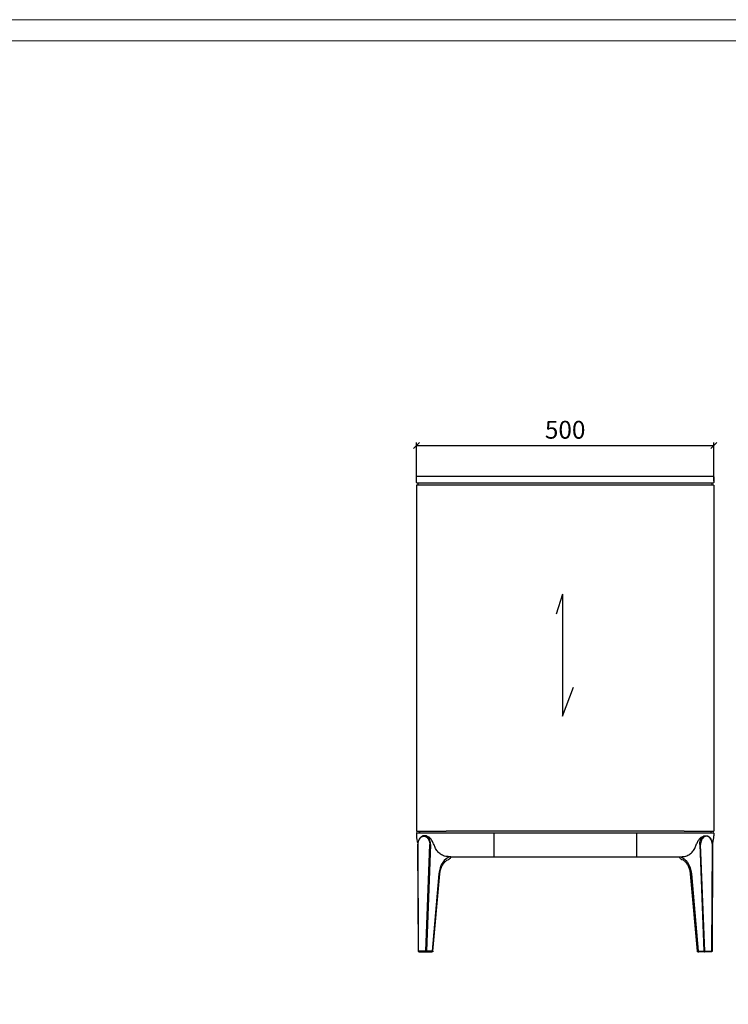
# Model space of a CAD drawing. Units: millimetres. Extents: x 10438 to 15129, y -31589 to -13058.
# Drawn here: x 13198 to 14389, y -19625 to -17969 of the extents above; entities that cross this region are included whole.
import ezdxf

# ---------------------------------------------------------------- set-up
doc = ezdxf.new("R2010")
doc.units = ezdxf.units.MM
doc.header["$PDSIZE"] = -1
doc.layers.add('PV-8C5', color=7, linetype='Continuous')
doc.layers.add('打印框', color=1, linetype='Continuous', lineweight=13)
doc.layers.add('轮廓线', color=7, linetype='Continuous', lineweight=20)
doc.styles.add('Arial', font='@Microsoft JhengHei Light.ttf', dxfattribs={"width": 0.6})
doc.dimstyles.new('1比1', dxfattribs={"dimtxt": 30, "dimasz": 10, "dimexe": 5, "dimexo": 5, "dimgap": 7, "dimtad": 1, "dimdec": 0, "dimdsep": 46, "dimtxsty": 'Arial', "dimblk": 'OBLIQUE', "dimcen": 0, "dimclrd": 251, "dimclre": 251, "dimadec": 0, "dimazin": 0, "dimtfac": 1, "dimtdec": 0, "dimtofl": 0, "dimtmove": 0, "dimatfit": 3, "dimldrblk": 'CLOSEDBLANK', "dimfxl": 60, "dimfxlon": 1, "dimarcsym": 2})

# ---------------------------------------------------------------- blocks, each defined once
blk = doc.blocks.new('_Oblique')
at = {"color": 0, "linetype": 'ByBlock', "lineweight": -2}
blk.add_line((-0.5, -0.5), (0.5, 0.5), dxfattribs=at)
blk = doc.blocks.new('*D379')
at = {"color": 251, "lineweight": -2, "transparency": 16777216}
for p, q in [((13865.1, -18745), (13865.1, -18680)), ((13865.1, -18685), (14365.1, -18685)), ((14365.1, -18745), (14365.1, -18680))]:
    blk.add_line(p, q, dxfattribs=at)
at = {"layer": 'Defpoints', "color": 0, "transparency": 16777216}
for p in [(14365.1, -18685), (13865.1, -18751.5), (14365.1, -18751.5)]:
    blk.add_point(p, dxfattribs=at)
at = {"color": 251, "lineweight": -2, "transparency": 16777216, "xscale": 10, "yscale": 10, "zscale": 10, "rotation": 180}
blk.add_blockref('_Oblique', (13865.1, -18685), dxfattribs=at)
at = {"color": 251, "lineweight": -2, "transparency": 16777216, "xscale": 10, "yscale": 10, "zscale": 10}
blk.add_blockref('_Oblique', (14365.1, -18685), dxfattribs=at)
at = {"color": 0, "transparency": 16777216, "insert": (14115.1, -18662.5), "char_height": 30, "attachment_point": 5, "style": 'Arial'}
blk.add_mtext('500', dxfattribs=at)
blk = doc.blocks.new('_ClosedBlank')
at = {"color": 0, "linetype": 'ByBlock', "lineweight": -2}
for p, q in [((-1, 0.17), (0, 0)), ((-1, 0.17), (-1, -0.17)), ((0, 0), (-1, -0.17))]:
    blk.add_line(p, q, dxfattribs=at)

msp = doc.modelspace()

# ---------------------------------------------------------------- linework, layer by layer
at = {"color": 7, "linetype": 'Continuous', "lineweight": 25}
for p, q in [((14365.1, -18751.5), (13865.1, -18751.5)), ((13865.1, -18751.5), (13865.1, -19333.5)), ((13868.1, -18751.5), (13868.1, -18748.5)), ((14362.1, -18751.5), (14362.1, -18748.5)), ((14365.1, -18751.5), (14365.1, -19333.5)), ((13865.1, -19333.5), (13915.1, -19333.5)), ((13865.7, -19336.5), (14364.6, -19336.5)), ((13870.1, -19333.5), (13870.1, -19336.5)), ((13870.1, -19336.5), (13870.1, -19333.5)), ((14315.1, -19333.5), (13915.1, -19333.5)), ((14315.1, -19333.5), (14365.1, -19333.5)), ((14360.1, -19333.5), (14360.1, -19336.5)), ((13923, -19376.5), (14307.2, -19376.5))]:
    msp.add_line(p, q, dxfattribs=at)
for p, q in [((14110.8, -18935.1), (14100.1, -18968.7)), ((14110.8, -18935.1), (14110.8, -19140.2)), ((14110.8, -19140.2), (14129.1, -19091.4)), ((13995.1, -19336.5), (13995.1, -19376.5)), ((14235.1, -19336.5), (14235.1, -19376.5)), ((13867.3, -19356.2), (13868.1, -19535.5)), ((13868.4, -19535.5), (13867.6, -19356.2)), ((13880.6, -19535.5), (13887.4, -19356.2)), ((13888.8, -19356.2), (13882, -19535.6)), ((14341.4, -19356.2), (14348.3, -19535.6)), ((14349.7, -19535.5), (14342.8, -19356.2)), ((14361.9, -19535.5), (14362.6, -19356.2)), ((14362.9, -19356.2), (14362.2, -19535.5))]:
    msp.add_line(p, q)
at = {"extrusion": (0, 1, 0)}
for p, q in [((13902.9, -19405.1), (13891.4, -19535.6)), ((13892.8, -19535.6), (13904.3, -19405.4)), ((14337.4, -19535.6), (14325.9, -19405.4)), ((14327.3, -19405.1), (14338.9, -19535.6)), ((13880.6, -19535.5), (13868.4, -19535.5)), ((13869.1, -19536.5), (13881.3, -19536.5)), ((13881.3, -19536.5), (13882.7, -19536.5)), ((13883.4, -19535.6), (13882, -19535.6)), ((13882.7, -19536.5), (13890.7, -19536.5)), ((13891.4, -19535.6), (13883.4, -19535.6)), ((13891.8, -19536.5), (13890.7, -19536.5)), ((14338.4, -19536.5), (14339.6, -19536.5)), ((14338.9, -19535.6), (14346.9, -19535.6)), ((14347.6, -19536.5), (14339.6, -19536.5)), ((14346.9, -19535.6), (14348.3, -19535.6)), ((14349, -19536.5), (14347.6, -19536.5)), ((14361.2, -19536.5), (14349, -19536.5)), ((14349.7, -19535.5), (14361.9, -19535.5))]:
    msp.add_line(p, q, dxfattribs=at)
msp.add_lwpolyline([(13866.1, -18736.5), (14364.1, -18736.5), (14365.1, -18737.5), (14365.1, -18747.5), (14364.1, -18748.5), (13866.1, -18748.5), (13865.1, -18747.5), (13865.1, -18737.5)], close=True)
for centre, start, end in [((13900.2, -19341.5), 180, 200.8553), ((14330.1, -19341.5), 339.1447, 0)]:
    msp.add_arc(centre, 35, start, end)
at = {"extrusion": (0, 0, -1)}
for centre, start, end in [((-13869.1, -19535.5), 270, 359.7423), ((-13891.8, -19535.5), 185.4433, 270), ((-14338.4, -19535.5), 270, 354.5567), ((-14361.2, -19535.5), 180.2577, 270)]:
    msp.add_arc(centre, 1, start, end, dxfattribs=at)
for centre, major_axis, ratio, start_param, end_param in [((13925.4, -19408.1), (1.4, 32), 0.706399, 0.208676, 1.508307), ((13869.1, -19535.5), (-1, -0.004), 0.040259, -0.785889, 0), ((13869.1, -19535.5), (0, -1), 0.707107, -1.596101, 0), ((13890.7, -19535.5), (0, -1), 0.707107, 0, 1.539135), ((13887.8, -19535.5), (5.01, -0.09), 0.009984, -0.000761, 0.785398), ((14349, -19535.5), (0.999, 0.04), 0.004495, -2.355884, -0.785088), ((14349, -19535.5), (0, -1), 0.70654, -1.539156, 0), ((14349, -19535.5), (0, -1), 0.707107, 0, 1.596101)]:
    msp.add_ellipse(centre, major_axis=major_axis, ratio=ratio, start_param=start_param, end_param=end_param)
for centre, major_axis, ratio, start_param, end_param in [((14304.8, -19408.1), (-1.4, 32), 0.706399, 0.208676, 1.508307), ((13881.3, -19535.5), (0, -1), 0.707107, 0, 1.596101), ((13881.3, -19535.5), (-0.999, 0.04), 0.004495, -2.355884, -0.785088), ((13881.3, -19535.5), (0, -1), 0.70654, -1.539156, 0), ((14342.4, -19535.5), (-5.01, -0.09), 0.009984, -0.000761, 0.785398), ((14339.6, -19535.5), (0, -1), 0.707107, 0, 1.539135), ((14361.2, -19535.5), (0, -1), 0.707107, -1.596101, 0), ((14361.2, -19535.5), (1, -0.004), 0.040259, -0.785889, 0)]:
    msp.add_ellipse(centre, major_axis=major_axis, ratio=ratio, start_param=start_param, end_param=end_param, dxfattribs=at)
for points, knots in [([(13870, -19346.6), (13869.7, -19347.1), (13869.4, -19347.7), (13868.8, -19348.9), (13868.6, -19349.5), (13868.1, -19350.7), (13867.9, -19351.4), (13867.6, -19352.7), (13867.5, -19353.4), (13867.4, -19354.8), (13867.3, -19355.5), (13867.3, -19356.2)], [0, 0, 0, 0, 1.985438, 1.985438, 3.970875, 3.970875, 5.956313, 5.956313, 7.94175, 7.94175, 9.927188, 9.927188, 9.927188, 9.927188]), ([(13867.6, -19356.2), (13867.6, -19354.5), (13867.9, -19352.9), (13868.7, -19349.8), (13869.4, -19348.3), (13870.1, -19347.1)], [-9.916026, -9.916026, -9.916026, -9.916026, -4.965743, -4.965743, 0, 0, 0, 0]), ([(13878.7, -19341.2), (13878.1, -19341.2), (13877.4, -19341.3), (13876.1, -19341.5), (13875.4, -19341.8), (13874.2, -19342.4), (13873.6, -19342.7), (13872.4, -19343.6), (13871.9, -19344.1), (13870.9, -19345.3), (13870.4, -19345.9), (13870, -19346.6)], [11.707352, 11.707352, 11.707352, 11.707352, 14.190388, 14.190388, 16.673423, 16.673423, 19.156459, 19.156459, 21.639494, 21.639494, 24.12253, 24.12253, 24.12253, 24.12253]), ([(13870.1, -19347.1), (13870.8, -19346), (13871.6, -19345.1), (13873.3, -19343.5), (13874.3, -19343), (13876.3, -19342.3), (13877.2, -19342.1), (13879.1, -19342.3), (13879.9, -19342.5), (13881.6, -19343.2), (13882.4, -19343.8), (13883.9, -19345.2), (13884.6, -19346.1), (13885.2, -19347.1)], [-24.12253, -24.12253, -24.12253, -24.12253, -19.921481, -19.921481, -15.493162, -15.493162, -11.421937, -11.421937, -7.769543, -7.769543, -3.88496, -3.88496, 0, 0, 0, 0]), ([(13886.4, -19346.4), (13885.8, -19345.4), (13885.1, -19344.5), (13883.5, -19342.9), (13882.6, -19342.3), (13880.8, -19341.5), (13879.9, -19341.3), (13878.9, -19341.2), (13878.8, -19341.2), (13878.7, -19341.2)], [0, 0, 0, 0, 3.88496, 3.88496, 7.769543, 7.769543, 11.421937, 11.421937, 11.707352, 11.707352, 11.707352, 11.707352]), ([(13885.2, -19347.1), (13885.8, -19348.1), (13886.3, -19349.3), (13887.1, -19352), (13887.3, -19353.4), (13887.4, -19355.3), (13887.4, -19355.7), (13887.4, -19356.2)], [-9.931581, -9.931581, -9.931581, -9.931581, -5.73083, -5.73083, -1.295593, -1.295593, -0.015555, -0.015555, -0.015555, -0.015555]), ([(13888.8, -19356.2), (13888.8, -19355.7), (13888.8, -19355.3), (13888.7, -19353.2), (13888.5, -19351.7), (13887.6, -19348.9), (13887.1, -19347.6), (13886.4, -19346.4)], [0, 0, 0, 0, 1.295593, 1.295593, 5.73083, 5.73083, 9.931581, 9.931581, 9.931581, 9.931581]), ([(14341.4, -19356.2), (14341.4, -19355.7), (14341.4, -19355.3), (14341.5, -19353.2), (14341.8, -19351.7), (14342.6, -19348.9), (14343.1, -19347.6), (14343.8, -19346.4)], [0, 0, 0, 0, 1.295593, 1.295593, 5.73083, 5.73083, 9.931581, 9.931581, 9.931581, 9.931581]), ([(14345.1, -19347.1), (14344.4, -19348.1), (14343.9, -19349.3), (14343.2, -19352), (14342.9, -19353.4), (14342.8, -19355.3), (14342.8, -19355.7), (14342.8, -19356.2)], [-9.931581, -9.931581, -9.931581, -9.931581, -5.73083, -5.73083, -1.295593, -1.295593, -0.015555, -0.015555, -0.015555, -0.015555]), ([(14343.8, -19346.4), (14344.4, -19345.4), (14345.2, -19344.5), (14346.8, -19342.9), (14347.6, -19342.3), (14349.4, -19341.5), (14350.4, -19341.3), (14351.4, -19341.2), (14351.4, -19341.2), (14351.5, -19341.2)], [0, 0, 0, 0, 3.88496, 3.88496, 7.769543, 7.769543, 11.421937, 11.421937, 11.707352, 11.707352, 11.707352, 11.707352]), ([(14360.1, -19347.1), (14359.4, -19346), (14358.6, -19345.1), (14356.9, -19343.5), (14355.9, -19343), (14354, -19342.3), (14353, -19342.1), (14351.2, -19342.3), (14350.3, -19342.5), (14348.6, -19343.2), (14347.8, -19343.8), (14346.3, -19345.2), (14345.6, -19346.1), (14345.1, -19347.1)], [-24.12253, -24.12253, -24.12253, -24.12253, -19.921481, -19.921481, -15.493162, -15.493162, -11.421937, -11.421937, -7.769543, -7.769543, -3.88496, -3.88496, 0, 0, 0, 0]), ([(14351.5, -19341.2), (14352.2, -19341.2), (14352.8, -19341.3), (14354.2, -19341.5), (14354.8, -19341.8), (14356.1, -19342.4), (14356.7, -19342.7), (14357.8, -19343.6), (14358.3, -19344.1), (14359.3, -19345.3), (14359.8, -19345.9), (14360.2, -19346.6)], [11.707352, 11.707352, 11.707352, 11.707352, 14.190388, 14.190388, 16.673423, 16.673423, 19.156459, 19.156459, 21.639494, 21.639494, 24.12253, 24.12253, 24.12253, 24.12253]), ([(14362.6, -19356.2), (14362.6, -19354.5), (14362.4, -19352.9), (14361.5, -19349.8), (14360.9, -19348.3), (14360.1, -19347.1)], [-9.916026, -9.916026, -9.916026, -9.916026, -4.965743, -4.965743, 0, 0, 0, 0]), ([(14360.2, -19346.6), (14360.6, -19347.1), (14360.9, -19347.7), (14361.4, -19348.9), (14361.7, -19349.5), (14362.1, -19350.7), (14362.3, -19351.4), (14362.6, -19352.7), (14362.7, -19353.4), (14362.9, -19354.8), (14362.9, -19355.5), (14362.9, -19356.2)], [0, 0, 0, 0, 1.985438, 1.985438, 3.970875, 3.970875, 5.956313, 5.956313, 7.94175, 7.94175, 9.927188, 9.927188, 9.927188, 9.927188]), ([(13904.3, -19405.4), (13904.5, -19403.1), (13904.9, -19400.8), (13906.1, -19396.5), (13906.9, -19394.5), (13908.6, -19390.8), (13909.7, -19389.1), (13912, -19386.2), (13913.2, -19384.9), (13915.7, -19382.9), (13917, -19382.2), (13918.3, -19381.7)], [-1.477229, -1.477229, -1.477229, -1.477229, -1.235969, -1.235969, -0.994708, -0.994708, -0.753448, -0.753448, -0.512188, -0.512188, -0.270927, -0.270927, -0.270927, -0.270927]), ([(13923, -19376.5), (13923, -19377), (13922.9, -19377.4), (13922.5, -19378.4), (13922.2, -19378.9), (13921.2, -19380.1), (13920.5, -19380.6), (13919.3, -19381.3), (13918.8, -19381.5), (13918.3, -19381.7)], [-9.253941, -9.253941, -9.253941, -9.253941, -7.89797, -7.89797, -6.019418, -6.019418, -3.36713, -3.36713, -1.809821, -1.809821, -1.809821, -1.809821]), ([(14307.2, -19376.5), (14307.2, -19377), (14307.3, -19377.4), (14307.7, -19378.4), (14308.1, -19378.9), (14309, -19380.1), (14309.8, -19380.6), (14311, -19381.3), (14311.5, -19381.5), (14311.9, -19381.7)], [-9.253941, -9.253941, -9.253941, -9.253941, -7.89797, -7.89797, -6.019418, -6.019418, -3.36713, -3.36713, -1.809821, -1.809821, -1.809821, -1.809821]), ([(14325.9, -19405.4), (14325.7, -19403.1), (14325.3, -19400.8), (14324.1, -19396.5), (14323.4, -19394.5), (14321.6, -19390.8), (14320.5, -19389.1), (14318.3, -19386.2), (14317, -19384.9), (14314.5, -19382.9), (14313.2, -19382.2), (14311.9, -19381.7)], [-1.477229, -1.477229, -1.477229, -1.477229, -1.235969, -1.235969, -0.994708, -0.994708, -0.753448, -0.753448, -0.512188, -0.512188, -0.270927, -0.270927, -0.270927, -0.270927])]:
    msp.add_open_spline(points, degree=3, knots=knots)
for points in [[(13923, -19376.5), (13920.5, -19376.5), (13912.3, -19375.5), (13905.6, -19372.4), (13900.3, -19367.4), (13896.4, -19361.1), (13894, -19355.1), (13891.2, -19349.4), (13887.6, -19345), (13884.9, -19342.9), (13882.6, -19341.8), (13880.8, -19341.3), (13878.9, -19341.2)], [(14307.2, -19376.5), (14309.8, -19376.5), (14318, -19375.5), (14324.6, -19372.4), (14330, -19367.4), (14333.9, -19361.1), (14336.2, -19355.1), (14339, -19349.4), (14342.6, -19345), (14345.3, -19342.9), (14347.6, -19341.8), (14349.5, -19341.3), (14351.4, -19341.2)]]:
    msp.add_spline(points, degree=3)
at = {"layer": 'PV-8C5', "extrusion": (0, 1, 0)}
for p, q in [((13865.2, -19337), (13865.2, -19341.5)), ((14365.1, -19337), (14365.1, -19341.5))]:
    msp.add_line(p, q, dxfattribs=at)
at = {"layer": 'PV-8C5'}
for centre, start, end in [((13865.7, -19337), 90, 180), ((14364.6, -19337), 0, 90)]:
    msp.add_arc(centre, 0.5, start, end, dxfattribs=at)
at = {"layer": '打印框', "color": 1, "linetype": 'ByBlock', "lineweight": 13}
msp.add_lwpolyline([(10438, -21374.5), (15128.6, -21374.5), (15128.6, -17969.1), (10438, -17969.1)], close=True, dxfattribs=at)
at = {"layer": '轮廓线', "color": 0, "linetype": 'ByBlock', "lineweight": 13}
msp.add_lwpolyline([(10473.5, -21338.9), (15093.1, -21338.9), (15093.1, -18004.6), (10473.5, -18004.6)], close=True, dxfattribs=at)

# ---------------------------------------------------------------- dimensions: what is measured, and where the dimension line sits
dim = msp.add_linear_dim(base=(14365.1, -18685), p1=(13865.1, -18751.5), p2=(14365.1, -18751.5), dimstyle='1比1')
dim.commit()
dim.dimension.update_dxf_attribs({"geometry": '*D379', "text_midpoint": (14115.1, -18662.5)})

doc.saveas('drawing.dxf')
